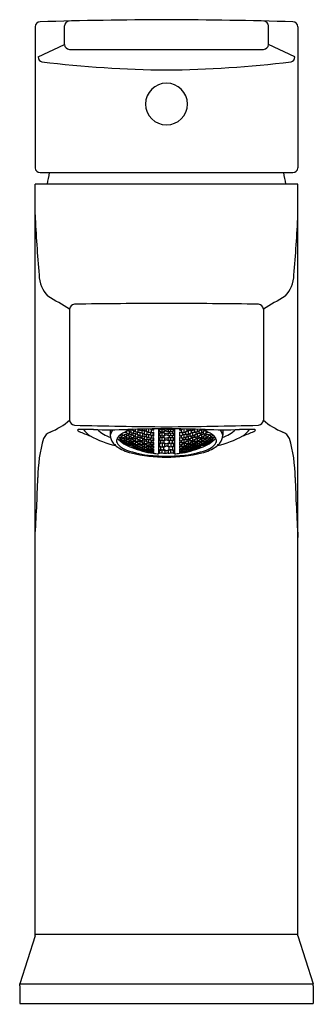
# Model space of a CAD drawing. Extents: x 507.5 to 509.35, y -10 to -3.79.
import ezdxf

# ---------------------------------------------------------------- set-up
doc = ezdxf.new("R2010")
doc.units = 0
doc.header["$LTSCALE"] = 0.64311
doc.layers.get('0').update_dxf_attribs({"color": 255, "linetype": 'CONTINUOUS'})
doc.layers.add('DEFPOINT', color=7, linetype='CONTINUOUS')
doc.styles.get("Standard").update_dxf_attribs({"font": 'txt', "width": 0.8})

msp = doc.modelspace()

# ---------------------------------------------------------------- linework, layer by layer
for p, q in [((507.5985, -3.8322), (507.5985, -4.7224)), ((507.7833, -3.9441), (507.7833, -3.8268)), ((509.071, -3.9441), (509.071, -3.8268)), ((509.2558, -3.8322), (509.2558, -4.7224)), ((507.6177, -4.0221), (507.7833, -3.9441)), ((507.8149, -3.9744), (509.0394, -3.9744)), ((509.2367, -4.0221), (509.071, -3.9441)), ((507.6304, -4.7521), (509.2239, -4.7521)), ((507.5985, -9.5552), (507.5985, -4.825)), ((509.2558, -4.825), (507.5985, -4.825)), ((509.2558, -9.5552), (509.2558, -4.825)), ((507.8166, -5.613), (507.8166, -6.3139)), ((509.0378, -5.613), (509.0378, -6.3139)), ((508.0729, -6.3738), (508.0729, -6.4089)), ((508.1766, -6.3965), (508.1766, -6.3843)), ((508.1937, -6.3987), (508.1937, -6.385)), ((508.2045, -6.3931), (508.2045, -6.3742)), ((508.2153, -6.3963), (508.2153, -6.4073)), ((508.2215, -6.3939), (508.2215, -6.3819)), ((508.2323, -6.3869), (508.2323, -6.3709)), ((508.2323, -6.4186), (508.2323, -6.3968)), ((508.2431, -6.3895), (508.2431, -6.4014)), ((508.2494, -6.3863), (508.2494, -6.3702)), ((508.2602, -6.3779), (508.2602, -6.3703)), ((508.2602, -6.4123), (508.2602, -6.3886)), ((508.2709, -6.3798), (508.2709, -6.3928)), ((508.2772, -6.376), (508.2772, -6.3699)), ((508.288, -6.4033), (508.288, -6.3776)), ((508.2988, -6.3695), (508.2988, -6.3814)), ((508.305, -6.4011), (508.305, -6.3883)), ((508.3158, -6.3916), (508.3158, -6.3692)), ((508.3266, -6.3925), (508.3266, -6.4052)), ((508.3329, -6.3881), (508.3329, -6.3742)), ((508.3437, -6.3771), (508.3437, -6.3688)), ((508.3437, -6.3771), (508.3445, -6.3769)), ((508.3437, -6.414), (508.3437, -6.3886)), ((508.3445, -6.389), (508.3437, -6.3886)), ((508.3445, -6.3688), (508.3445, -6.3769)), ((508.3445, -6.389), (508.3445, -6.4138)), ((508.376, -6.3685), (508.376, -6.526)), ((508.376, -6.3752), (508.3886, -6.3728)), ((508.376, -6.383), (508.3886, -6.3859)), ((508.3886, -6.3942), (508.376, -6.3975)), ((508.3823, -6.3755), (508.3994, -6.3722)), ((508.3823, -6.3827), (508.3823, -6.3755)), ((508.3823, -6.3827), (508.3994, -6.3866)), ((508.3994, -6.3935), (508.3823, -6.3979)), ((508.3886, -6.3684), (508.3886, -6.3728)), ((508.3886, -6.3859), (508.3886, -6.3942)), ((508.3994, -6.3866), (508.3994, -6.3722)), ((508.3994, -6.3722), (508.4164, -6.3755)), ((508.3994, -6.3866), (508.4164, -6.3827)), ((508.4164, -6.3979), (508.3994, -6.3935)), ((508.3994, -6.4123), (508.3994, -6.3935)), ((508.4101, -6.3682), (508.4101, -6.3728)), ((508.4101, -6.3728), (508.4272, -6.3761)), ((508.4272, -6.3821), (508.4101, -6.3859)), ((508.4101, -6.3859), (508.4101, -6.3942)), ((508.4101, -6.3942), (508.4272, -6.3987)), ((508.4164, -6.3755), (508.4164, -6.3827)), ((508.4442, -6.3728), (508.4272, -6.3761)), ((508.4272, -6.3821), (508.4442, -6.3859)), ((508.4442, -6.3942), (508.4272, -6.3987)), ((508.455, -6.3722), (508.438, -6.3755)), ((508.438, -6.3755), (508.438, -6.3827)), ((508.455, -6.3866), (508.438, -6.3827)), ((508.438, -6.3979), (508.455, -6.3935)), ((508.4442, -6.3682), (508.4442, -6.3728)), ((508.4442, -6.3859), (508.4442, -6.3942)), ((508.455, -6.3866), (508.455, -6.3722)), ((508.4721, -6.3755), (508.455, -6.3722)), ((508.4721, -6.3827), (508.455, -6.3866)), ((508.455, -6.3935), (508.4721, -6.3979)), ((508.455, -6.4123), (508.455, -6.3935)), ((508.4658, -6.3684), (508.4658, -6.3728)), ((508.4784, -6.3752), (508.4658, -6.3728)), ((508.4784, -6.383), (508.4658, -6.3859)), ((508.4658, -6.3859), (508.4658, -6.3942)), ((508.4658, -6.3942), (508.4784, -6.3975)), ((508.4721, -6.3827), (508.4721, -6.3755)), ((508.4784, -6.3685), (508.4784, -6.526)), ((508.5099, -6.3688), (508.5099, -6.3769)), ((508.5107, -6.3771), (508.5099, -6.3769)), ((508.5099, -6.389), (508.5107, -6.3886)), ((508.5099, -6.389), (508.5099, -6.4138)), ((508.5107, -6.3771), (508.5107, -6.3688)), ((508.5107, -6.414), (508.5107, -6.3886)), ((508.5215, -6.3881), (508.5215, -6.3742)), ((508.5278, -6.3925), (508.5278, -6.4052)), ((508.5385, -6.3916), (508.5385, -6.3692)), ((508.5493, -6.4011), (508.5493, -6.3883)), ((508.5556, -6.3695), (508.5556, -6.3814)), ((508.5664, -6.4033), (508.5664, -6.3776)), ((508.5772, -6.376), (508.5772, -6.3699)), ((508.5834, -6.3798), (508.5834, -6.3928)), ((508.5942, -6.3779), (508.5942, -6.3703)), ((508.5942, -6.4123), (508.5942, -6.3886)), ((508.605, -6.3863), (508.605, -6.3702)), ((508.6113, -6.3895), (508.6113, -6.4014)), ((508.6221, -6.3869), (508.6221, -6.3709)), ((508.6221, -6.4186), (508.6221, -6.3968)), ((508.6329, -6.3939), (508.6329, -6.3819)), ((508.6391, -6.3963), (508.6391, -6.4073)), ((508.6499, -6.3931), (508.6499, -6.3742)), ((508.6607, -6.3987), (508.6607, -6.385)), ((508.6777, -6.3965), (508.6777, -6.3843)), ((508.7815, -6.3738), (508.7815, -6.4089)), ((508.1318, -6.4209), (508.1318, -6.4269)), ((508.1488, -6.4429), (508.1318, -6.4362)), ((508.1318, -6.4362), (508.1318, -6.4402)), ((508.1318, -6.4402), (508.1488, -6.4511)), ((508.1488, -6.4207), (508.1488, -6.4045)), ((508.1488, -6.4387), (508.1488, -6.4266)), ((508.1659, -6.4536), (508.1488, -6.4429)), ((508.1488, -6.4511), (508.1488, -6.4429)), ((508.1488, -6.4511), (508.1659, -6.4577)), ((508.1596, -6.4016), (508.1596, -6.4107)), ((508.1596, -6.4254), (508.1596, -6.4325)), ((508.1766, -6.4487), (508.1596, -6.4436)), ((508.1596, -6.4436), (508.1596, -6.4487)), ((508.1596, -6.4487), (508.1766, -6.4589)), ((508.1766, -6.4624), (508.1596, -6.4562)), ((508.1596, -6.4562), (508.1596, -6.4593)), ((508.1596, -6.4593), (508.1766, -6.4686)), ((508.1659, -6.4253), (508.1659, -6.4172)), ((508.1659, -6.4443), (508.1659, -6.4382)), ((508.1659, -6.4577), (508.1659, -6.4536)), ((508.1766, -6.4229), (508.1766, -6.4048)), ((508.1766, -6.4437), (508.1766, -6.4296)), ((508.1937, -6.4588), (508.1766, -6.4487)), ((508.1766, -6.4589), (508.1766, -6.4487)), ((508.1766, -6.4589), (508.1937, -6.464)), ((508.1874, -6.4004), (508.1874, -6.4104)), ((508.1874, -6.4269), (508.1874, -6.4349)), ((508.1874, -6.4539), (508.1874, -6.4478)), ((508.1874, -6.4478), (508.2045, -6.4514)), ((508.2045, -6.4636), (508.1874, -6.4539)), ((508.1937, -6.426), (508.1937, -6.417)), ((508.1937, -6.4477), (508.1937, -6.4407)), ((508.1937, -6.464), (508.1937, -6.4588)), ((508.2045, -6.4222), (508.2045, -6.4022)), ((508.2045, -6.4456), (508.2045, -6.4296)), ((508.2045, -6.4514), (508.2215, -6.461)), ((508.2045, -6.4636), (508.2045, -6.4514)), ((508.2153, -6.4255), (508.2153, -6.4344)), ((508.2323, -6.4512), (508.2153, -6.449)), ((508.2153, -6.449), (508.2153, -6.4561)), ((508.2153, -6.4561), (508.2323, -6.4653)), ((508.2215, -6.4239), (508.2215, -6.4139)), ((508.2215, -6.4482), (508.2215, -6.4402)), ((508.2323, -6.4447), (508.2323, -6.4268)), ((508.2494, -6.4604), (508.2323, -6.4512)), ((508.2323, -6.4653), (508.2323, -6.4512)), ((508.2431, -6.4213), (508.2431, -6.4312)), ((508.2602, -6.4483), (508.2431, -6.4474)), ((508.2431, -6.4474), (508.2431, -6.4554)), ((508.2431, -6.4554), (508.2602, -6.4642)), ((508.2494, -6.419), (508.2494, -6.4081)), ((508.2494, -6.4459), (508.2494, -6.437)), ((508.2602, -6.441), (508.2602, -6.4213)), ((508.2772, -6.4571), (508.2602, -6.4483)), ((508.2602, -6.4642), (508.2602, -6.4483)), ((508.2709, -6.4144), (508.2709, -6.4252)), ((508.2709, -6.4431), (508.2709, -6.452)), ((508.2772, -6.4114), (508.2772, -6.3995)), ((508.2772, -6.4409), (508.2772, -6.4311)), ((508.2772, -6.465), (508.2772, -6.4571)), ((508.288, -6.4346), (508.288, -6.4131)), ((508.288, -6.4604), (508.288, -6.4427)), ((508.2988, -6.4048), (508.2988, -6.4165)), ((508.2988, -6.4362), (508.2988, -6.446)), ((508.305, -6.4333), (508.305, -6.4225)), ((508.305, -6.4599), (508.305, -6.4511)), ((508.3158, -6.4256), (508.3158, -6.4022)), ((508.3158, -6.454), (508.3158, -6.4345)), ((508.3266, -6.4266), (508.3266, -6.4373)), ((508.3266, -6.4551), (508.3266, -6.4639)), ((508.3329, -6.423), (508.3329, -6.4113)), ((508.3329, -6.4523), (508.3329, -6.4426)), ((508.3437, -6.414), (508.3445, -6.4138)), ((508.3437, -6.445), (508.3437, -6.4237)), ((508.3445, -6.4241), (508.3437, -6.4237)), ((508.3437, -6.445), (508.3445, -6.4449)), ((508.3437, -6.4706), (508.3437, -6.4531)), ((508.3445, -6.4534), (508.3437, -6.4531)), ((508.3445, -6.4241), (508.3445, -6.4449)), ((508.3445, -6.4534), (508.3445, -6.4705)), ((508.3886, -6.4115), (508.376, -6.4078)), ((508.376, -6.4262), (508.3886, -6.4221)), ((508.3886, -6.4437), (508.376, -6.4391)), ((508.376, -6.462), (508.3886, -6.4569)), ((508.3823, -6.3979), (508.3823, -6.4073)), ((508.3823, -6.4073), (508.3994, -6.4123)), ((508.3994, -6.4211), (508.3823, -6.4267)), ((508.3823, -6.4267), (508.3823, -6.4386)), ((508.3823, -6.4386), (508.3994, -6.4448)), ((508.3994, -6.4557), (508.3823, -6.4626)), ((508.3886, -6.4221), (508.3886, -6.4115)), ((508.3886, -6.4569), (508.3886, -6.4437)), ((508.3994, -6.4123), (508.4164, -6.4073)), ((508.4164, -6.4267), (508.3994, -6.4211)), ((508.3994, -6.4448), (508.3994, -6.4211)), ((508.3994, -6.4448), (508.4164, -6.4386)), ((508.4164, -6.4626), (508.3994, -6.4557)), ((508.3994, -6.4557), (508.3994, -6.4848)), ((508.4272, -6.4065), (508.4101, -6.4115)), ((508.4101, -6.4115), (508.4101, -6.4221)), ((508.4101, -6.4221), (508.4272, -6.4277)), ((508.4272, -6.4375), (508.4101, -6.4437)), ((508.4101, -6.4437), (508.4101, -6.4569)), ((508.4101, -6.4569), (508.4272, -6.4638)), ((508.4164, -6.4073), (508.4164, -6.3979)), ((508.4164, -6.4386), (508.4164, -6.4267)), ((508.4272, -6.4065), (508.4442, -6.4115)), ((508.4442, -6.4221), (508.4272, -6.4277)), ((508.4272, -6.4375), (508.4442, -6.4437)), ((508.4442, -6.4569), (508.4272, -6.4638)), ((508.438, -6.4073), (508.438, -6.3979)), ((508.455, -6.4123), (508.438, -6.4073)), ((508.438, -6.4267), (508.455, -6.4211)), ((508.438, -6.4386), (508.438, -6.4267)), ((508.455, -6.4448), (508.438, -6.4386)), ((508.438, -6.4626), (508.455, -6.4557)), ((508.4442, -6.4115), (508.4442, -6.4221)), ((508.4442, -6.4437), (508.4442, -6.4569)), ((508.4721, -6.4073), (508.455, -6.4123)), ((508.455, -6.4211), (508.4721, -6.4267)), ((508.455, -6.4448), (508.455, -6.4211)), ((508.4721, -6.4386), (508.455, -6.4448)), ((508.455, -6.4557), (508.4721, -6.4626)), ((508.455, -6.4557), (508.455, -6.4848)), ((508.4658, -6.4115), (508.4784, -6.4078)), ((508.4658, -6.4221), (508.4658, -6.4115)), ((508.4784, -6.4262), (508.4658, -6.4221)), ((508.4658, -6.4437), (508.4784, -6.4391)), ((508.4658, -6.4569), (508.4658, -6.4437)), ((508.4784, -6.462), (508.4658, -6.4569)), ((508.4721, -6.3979), (508.4721, -6.4073)), ((508.4721, -6.4267), (508.4721, -6.4386)), ((508.5107, -6.414), (508.5099, -6.4138)), ((508.5099, -6.4241), (508.5107, -6.4237)), ((508.5099, -6.4241), (508.5099, -6.4449)), ((508.5107, -6.445), (508.5099, -6.4449)), ((508.5099, -6.4534), (508.5107, -6.4531)), ((508.5099, -6.4534), (508.5099, -6.4705)), ((508.5107, -6.445), (508.5107, -6.4237)), ((508.5107, -6.4706), (508.5107, -6.4531)), ((508.5215, -6.423), (508.5215, -6.4113)), ((508.5215, -6.4523), (508.5215, -6.4426)), ((508.5278, -6.4266), (508.5278, -6.4373)), ((508.5278, -6.4551), (508.5278, -6.4639)), ((508.5385, -6.4256), (508.5385, -6.4022)), ((508.5385, -6.454), (508.5385, -6.4345)), ((508.5493, -6.4333), (508.5493, -6.4225)), ((508.5493, -6.4599), (508.5493, -6.4511)), ((508.5556, -6.4048), (508.5556, -6.4165)), ((508.5556, -6.4362), (508.5556, -6.446)), ((508.5664, -6.4346), (508.5664, -6.4131)), ((508.5664, -6.4604), (508.5664, -6.4427)), ((508.5772, -6.4114), (508.5772, -6.3995)), ((508.5772, -6.4409), (508.5772, -6.4311)), ((508.5772, -6.4571), (508.5942, -6.4483)), ((508.5772, -6.465), (508.5772, -6.4571)), ((508.5834, -6.4144), (508.5834, -6.4252)), ((508.5834, -6.4431), (508.5834, -6.452)), ((508.5942, -6.441), (508.5942, -6.4213)), ((508.5942, -6.4483), (508.6113, -6.4474)), ((508.5942, -6.4642), (508.5942, -6.4483)), ((508.6113, -6.4554), (508.5942, -6.4642)), ((508.605, -6.419), (508.605, -6.4081)), ((508.605, -6.4459), (508.605, -6.437)), ((508.605, -6.4604), (508.6221, -6.4512)), ((508.6113, -6.4213), (508.6113, -6.4312)), ((508.6113, -6.4474), (508.6113, -6.4554)), ((508.6221, -6.4447), (508.6221, -6.4268)), ((508.6221, -6.4512), (508.6391, -6.449)), ((508.6221, -6.4653), (508.6221, -6.4512)), ((508.6391, -6.4561), (508.6221, -6.4653)), ((508.6329, -6.4239), (508.6329, -6.4139)), ((508.6329, -6.4482), (508.6329, -6.4402)), ((508.6499, -6.4514), (508.6329, -6.461)), ((508.6391, -6.4255), (508.6391, -6.4344)), ((508.6391, -6.449), (508.6391, -6.4561)), ((508.6499, -6.4222), (508.6499, -6.4022)), ((508.6499, -6.4456), (508.6499, -6.4296)), ((508.6669, -6.4478), (508.6499, -6.4514)), ((508.6499, -6.4636), (508.6499, -6.4514)), ((508.6499, -6.4636), (508.6669, -6.4539)), ((508.6607, -6.426), (508.6607, -6.417)), ((508.6607, -6.4477), (508.6607, -6.4407)), ((508.6607, -6.4588), (508.6777, -6.4487)), ((508.6607, -6.464), (508.6607, -6.4588)), ((508.6777, -6.4589), (508.6607, -6.464)), ((508.6669, -6.4004), (508.6669, -6.4104)), ((508.6669, -6.4269), (508.6669, -6.4349)), ((508.6669, -6.4539), (508.6669, -6.4478)), ((508.6777, -6.4229), (508.6777, -6.4048)), ((508.6777, -6.4437), (508.6777, -6.4296)), ((508.6777, -6.4487), (508.6948, -6.4436)), ((508.6948, -6.4487), (508.6777, -6.4589)), ((508.6777, -6.4589), (508.6777, -6.4487)), ((508.6777, -6.4624), (508.6948, -6.4562)), ((508.6948, -6.4593), (508.6777, -6.4686)), ((508.6885, -6.4253), (508.6885, -6.4172)), ((508.6885, -6.4443), (508.6885, -6.4382)), ((508.6885, -6.4536), (508.7056, -6.4429)), ((508.7056, -6.4511), (508.6885, -6.4577)), ((508.6885, -6.4577), (508.6885, -6.4536)), ((508.6948, -6.4016), (508.6948, -6.4107)), ((508.6948, -6.4254), (508.6948, -6.4325)), ((508.6948, -6.4436), (508.6948, -6.4487)), ((508.6948, -6.4562), (508.6948, -6.4593)), ((508.7056, -6.4207), (508.7056, -6.4045)), ((508.7056, -6.4387), (508.7056, -6.4266)), ((508.7056, -6.4429), (508.7226, -6.4362)), ((508.7226, -6.4402), (508.7056, -6.4511)), ((508.7056, -6.4511), (508.7056, -6.4429)), ((508.7226, -6.4209), (508.7226, -6.4269)), ((508.7226, -6.4362), (508.7226, -6.4402)), ((508.1937, -6.4715), (508.1766, -6.4624)), ((508.1766, -6.4686), (508.1766, -6.4624)), ((508.1766, -6.4686), (508.1937, -6.4747)), ((508.2045, -6.4678), (508.1874, -6.4633)), ((508.1874, -6.4633), (508.1874, -6.4674)), ((508.1874, -6.4674), (508.2045, -6.4762)), ((508.1937, -6.4747), (508.1937, -6.4715)), ((508.2215, -6.4671), (508.2045, -6.4636)), ((508.2215, -6.4765), (508.2045, -6.4678)), ((508.2045, -6.4762), (508.2045, -6.4678)), ((508.2045, -6.4762), (508.2215, -6.4807)), ((508.2323, -6.4703), (508.2153, -6.4672)), ((508.2153, -6.4672), (508.2153, -6.4723)), ((508.2153, -6.4723), (508.2323, -6.4806)), ((508.2323, -6.4841), (508.2153, -6.48)), ((508.2153, -6.48), (508.2153, -6.4832)), ((508.2153, -6.4832), (508.2323, -6.4906)), ((508.2215, -6.461), (508.2215, -6.4671)), ((508.2215, -6.4807), (508.2215, -6.4765)), ((508.2323, -6.4653), (508.2494, -6.4674)), ((508.2494, -6.4785), (508.2323, -6.4703)), ((508.2323, -6.4703), (508.2323, -6.4806)), ((508.2323, -6.4806), (508.2494, -6.4837)), ((508.2494, -6.4914), (508.2323, -6.4841)), ((508.2323, -6.4906), (508.2323, -6.4841)), ((508.2323, -6.4906), (508.2494, -6.4947)), ((508.2602, -6.47), (508.2431, -6.4682)), ((508.2431, -6.4682), (508.2431, -6.4743)), ((508.2431, -6.4743), (508.2602, -6.4821)), ((508.2602, -6.4864), (508.2431, -6.4837)), ((508.2431, -6.4837), (508.2431, -6.4879)), ((508.2431, -6.4879), (508.2602, -6.4949)), ((508.2602, -6.4976), (508.2431, -6.4939)), ((508.2431, -6.4939), (508.2431, -6.4962)), ((508.2431, -6.4962), (508.2602, -6.5023)), ((508.2494, -6.4674), (508.2494, -6.4604)), ((508.2494, -6.4837), (508.2494, -6.4785)), ((508.2494, -6.4947), (508.2494, -6.4914)), ((508.2602, -6.4642), (508.2772, -6.465)), ((508.2772, -6.4778), (508.2602, -6.47)), ((508.2602, -6.4821), (508.2602, -6.47)), ((508.2602, -6.4821), (508.2772, -6.4839)), ((508.2772, -6.4933), (508.2602, -6.4864)), ((508.2602, -6.4949), (508.2602, -6.4864)), ((508.2602, -6.4949), (508.2772, -6.4976)), ((508.2772, -6.5036), (508.2602, -6.4976)), ((508.2602, -6.5023), (508.2602, -6.4976)), ((508.2602, -6.5023), (508.2772, -6.506)), ((508.288, -6.4669), (508.2709, -6.4665)), ((508.2709, -6.4665), (508.2709, -6.4735)), ((508.2709, -6.4735), (508.288, -6.4809)), ((508.288, -6.486), (508.2709, -6.4846)), ((508.2709, -6.4846), (508.2709, -6.4898)), ((508.2709, -6.4898), (508.288, -6.4963)), ((508.2709, -6.4975), (508.288, -6.4998)), ((508.2709, -6.5008), (508.2709, -6.4975)), ((508.288, -6.5065), (508.2709, -6.5008)), ((508.2772, -6.4839), (508.2772, -6.4778)), ((508.2772, -6.4976), (508.2772, -6.4933)), ((508.2772, -6.506), (508.2772, -6.5036)), ((508.305, -6.4744), (508.288, -6.4669)), ((508.288, -6.4809), (508.288, -6.4669)), ((508.288, -6.4809), (508.305, -6.4814)), ((508.305, -6.4925), (508.288, -6.486)), ((508.288, -6.4963), (508.288, -6.486)), ((508.288, -6.4963), (508.305, -6.4977)), ((508.288, -6.4998), (508.305, -6.5055)), ((508.288, -6.5065), (508.288, -6.4998)), ((508.305, -6.5088), (508.288, -6.5065)), ((508.2988, -6.4621), (508.3158, -6.4613)), ((508.2988, -6.47), (508.2988, -6.4621)), ((508.3158, -6.4771), (508.2988, -6.47)), ((508.3158, -6.4828), (508.2988, -6.4828)), ((508.2988, -6.4828), (508.2988, -6.4888)), ((508.2988, -6.4888), (508.3158, -6.495)), ((508.2988, -6.5026), (508.2991, -6.4983)), ((508.3158, -6.5079), (508.2988, -6.5026)), ((508.3158, -6.5106), (508.2988, -6.5087)), ((508.2988, -6.5087), (508.2988, -6.5111)), ((508.2988, -6.5111), (508.3158, -6.5155)), ((508.2991, -6.4983), (508.3158, -6.4993)), ((508.305, -6.4814), (508.305, -6.4744)), ((508.305, -6.4977), (508.305, -6.4925)), ((508.305, -6.5055), (508.305, -6.5088)), ((508.3158, -6.4613), (508.3329, -6.4684)), ((508.3158, -6.4613), (508.3158, -6.4771)), ((508.3329, -6.4762), (508.3158, -6.4771)), ((508.3329, -6.489), (508.3158, -6.4828)), ((508.3158, -6.495), (508.3158, -6.4828)), ((508.3158, -6.495), (508.3329, -6.495)), ((508.3158, -6.4993), (508.3329, -6.5046)), ((508.3158, -6.5079), (508.3158, -6.4993)), ((508.3327, -6.5088), (508.3158, -6.5079)), ((508.3329, -6.515), (508.3158, -6.5106)), ((508.3158, -6.5106), (508.3158, -6.5155)), ((508.3158, -6.5155), (508.3329, -6.5175)), ((508.3266, -6.4783), (508.3266, -6.4853)), ((508.3266, -6.4964), (508.3266, -6.5016)), ((508.3266, -6.5094), (508.3266, -6.5128)), ((508.3266, -6.5172), (508.3266, -6.5187)), ((508.3329, -6.5046), (508.3327, -6.5088)), ((508.3329, -6.4684), (508.3329, -6.4762)), ((508.3329, -6.495), (508.3329, -6.489)), ((508.3329, -6.5175), (508.3329, -6.515)), ((508.3437, -6.4706), (508.3445, -6.4705)), ((508.3437, -6.4911), (508.3437, -6.4772)), ((508.3445, -6.4775), (508.3437, -6.4772)), ((508.3437, -6.4911), (508.3445, -6.4911)), ((508.3437, -6.5065), (508.3437, -6.4961)), ((508.3445, -6.4964), (508.3437, -6.4961)), ((508.3437, -6.5065), (508.3445, -6.5065)), ((508.3437, -6.5168), (508.3437, -6.5101)), ((508.3445, -6.5103), (508.3437, -6.5101)), ((508.3437, -6.5168), (508.3445, -6.5169)), ((508.3437, -6.5219), (508.3437, -6.5189)), ((508.3445, -6.519), (508.3437, -6.5189)), ((508.3445, -6.4775), (508.3445, -6.4911)), ((508.3445, -6.4964), (508.3445, -6.5065)), ((508.3445, -6.5103), (508.3445, -6.5169)), ((508.3445, -6.519), (508.3445, -6.5219)), ((508.376, -6.4779), (508.3886, -6.4835)), ((508.3886, -6.4996), (508.376, -6.5058)), ((508.3823, -6.4626), (508.3823, -6.4772)), ((508.3823, -6.4772), (508.3994, -6.4848)), ((508.3823, -6.5066), (508.3994, -6.4981)), ((508.3823, -6.521), (508.3823, -6.5066)), ((508.3886, -6.4835), (508.3886, -6.4996)), ((508.3994, -6.4848), (508.4164, -6.4772)), ((508.3994, -6.5199), (508.3994, -6.4981)), ((508.3994, -6.4981), (508.4164, -6.5066)), ((508.4101, -6.4835), (508.4272, -6.4759)), ((508.4101, -6.4996), (508.4101, -6.4835)), ((508.4272, -6.508), (508.4101, -6.4996)), ((508.4164, -6.4772), (508.4164, -6.4626)), ((508.4164, -6.5066), (508.4164, -6.5225)), ((508.4442, -6.4835), (508.4272, -6.4759)), ((508.4272, -6.508), (508.4442, -6.4996)), ((508.438, -6.4772), (508.438, -6.4626)), ((508.455, -6.4848), (508.438, -6.4772)), ((508.455, -6.4981), (508.438, -6.5066)), ((508.438, -6.5066), (508.438, -6.5225)), ((508.4442, -6.4996), (508.4442, -6.4835)), ((508.4721, -6.4772), (508.455, -6.4848)), ((508.455, -6.5199), (508.455, -6.4981)), ((508.4721, -6.5066), (508.455, -6.4981)), ((508.4784, -6.4779), (508.4658, -6.4835)), ((508.4658, -6.4835), (508.4658, -6.4996)), ((508.4658, -6.4996), (508.4784, -6.5058)), ((508.4721, -6.4626), (508.4721, -6.4772)), ((508.4721, -6.521), (508.4721, -6.5066)), ((508.5107, -6.4706), (508.5099, -6.4705)), ((508.5099, -6.4775), (508.5107, -6.4772)), ((508.5099, -6.4775), (508.5099, -6.4911)), ((508.5107, -6.4911), (508.5099, -6.4911)), ((508.5099, -6.4964), (508.5107, -6.4961)), ((508.5099, -6.4964), (508.5099, -6.5065)), ((508.5107, -6.5065), (508.5099, -6.5065)), ((508.5099, -6.5103), (508.5107, -6.5101)), ((508.5099, -6.5103), (508.5099, -6.5169)), ((508.5107, -6.5168), (508.5099, -6.5169)), ((508.5099, -6.519), (508.5107, -6.5189)), ((508.5099, -6.519), (508.5099, -6.5219)), ((508.5107, -6.4911), (508.5107, -6.4772)), ((508.5107, -6.5065), (508.5107, -6.4961)), ((508.5107, -6.5168), (508.5107, -6.5101)), ((508.5107, -6.5219), (508.5107, -6.5189)), ((508.5385, -6.4613), (508.5215, -6.4684)), ((508.5215, -6.4684), (508.5215, -6.4762)), ((508.5215, -6.4762), (508.5385, -6.4771)), ((508.5215, -6.489), (508.5385, -6.4828)), ((508.5215, -6.495), (508.5215, -6.489)), ((508.5385, -6.495), (508.5215, -6.495)), ((508.5385, -6.4993), (508.5215, -6.5046)), ((508.5215, -6.5046), (508.5217, -6.5088)), ((508.5215, -6.515), (508.5385, -6.5106)), ((508.5215, -6.5175), (508.5215, -6.515)), ((508.5385, -6.5155), (508.5215, -6.5175)), ((508.5217, -6.5088), (508.5385, -6.5079)), ((508.5278, -6.4783), (508.5278, -6.4853)), ((508.5278, -6.4964), (508.5278, -6.5016)), ((508.5278, -6.5094), (508.5278, -6.5128)), ((508.5278, -6.5172), (508.5278, -6.5187)), ((508.5556, -6.4621), (508.5385, -6.4613)), ((508.5385, -6.4613), (508.5385, -6.4771)), ((508.5385, -6.4771), (508.5556, -6.47)), ((508.5385, -6.4828), (508.5556, -6.4828)), ((508.5385, -6.495), (508.5385, -6.4828)), ((508.5556, -6.4888), (508.5385, -6.495)), ((508.5553, -6.4983), (508.5385, -6.4993)), ((508.5385, -6.5079), (508.5385, -6.4993)), ((508.5385, -6.5079), (508.5556, -6.5026)), ((508.5385, -6.5106), (508.5556, -6.5087)), ((508.5385, -6.5106), (508.5385, -6.5155)), ((508.5556, -6.5111), (508.5385, -6.5155)), ((508.5493, -6.4744), (508.5664, -6.4669)), ((508.5493, -6.4814), (508.5493, -6.4744)), ((508.5664, -6.4809), (508.5493, -6.4814)), ((508.5493, -6.4925), (508.5664, -6.486)), ((508.5493, -6.4977), (508.5493, -6.4925)), ((508.5664, -6.4963), (508.5493, -6.4977)), ((508.5664, -6.4998), (508.5493, -6.5055)), ((508.5493, -6.5055), (508.5493, -6.5088)), ((508.5493, -6.5088), (508.5664, -6.5065)), ((508.5556, -6.5026), (508.5553, -6.4983)), ((508.5556, -6.47), (508.5556, -6.4621)), ((508.5556, -6.4828), (508.5556, -6.4888)), ((508.5556, -6.5087), (508.5556, -6.5111)), ((508.5664, -6.4669), (508.5834, -6.4665)), ((508.5664, -6.4809), (508.5664, -6.4669)), ((508.5834, -6.4735), (508.5664, -6.4809)), ((508.5664, -6.486), (508.5834, -6.4846)), ((508.5664, -6.4963), (508.5664, -6.486)), ((508.5834, -6.4898), (508.5664, -6.4963)), ((508.5834, -6.4975), (508.5664, -6.4998)), ((508.5664, -6.5065), (508.5664, -6.4998)), ((508.5664, -6.5065), (508.5834, -6.5008)), ((508.5942, -6.4642), (508.5772, -6.465)), ((508.5772, -6.4778), (508.5942, -6.47)), ((508.5772, -6.4839), (508.5772, -6.4778)), ((508.5942, -6.4821), (508.5772, -6.4839)), ((508.5772, -6.4933), (508.5942, -6.4864)), ((508.5772, -6.4976), (508.5772, -6.4933)), ((508.5942, -6.4949), (508.5772, -6.4976)), ((508.5772, -6.5036), (508.5942, -6.4976)), ((508.5942, -6.5023), (508.5772, -6.506)), ((508.5772, -6.506), (508.5772, -6.5036)), ((508.5834, -6.4665), (508.5834, -6.4735)), ((508.5834, -6.4846), (508.5834, -6.4898)), ((508.5834, -6.5008), (508.5834, -6.4975)), ((508.5942, -6.47), (508.6113, -6.4682)), ((508.5942, -6.4821), (508.5942, -6.47)), ((508.6113, -6.4743), (508.5942, -6.4821)), ((508.5942, -6.4864), (508.6113, -6.4837)), ((508.5942, -6.4949), (508.5942, -6.4864)), ((508.6113, -6.4879), (508.5942, -6.4949)), ((508.5942, -6.4976), (508.6113, -6.4939)), ((508.6113, -6.4962), (508.5942, -6.5023)), ((508.5942, -6.5023), (508.5942, -6.4976)), ((508.605, -6.4674), (508.605, -6.4604)), ((508.6221, -6.4653), (508.605, -6.4674)), ((508.605, -6.4785), (508.6221, -6.4703)), ((508.605, -6.4837), (508.605, -6.4785)), ((508.6221, -6.4806), (508.605, -6.4837)), ((508.605, -6.4914), (508.6221, -6.4841)), ((508.6221, -6.4906), (508.605, -6.4947)), ((508.605, -6.4947), (508.605, -6.4914)), ((508.6113, -6.4682), (508.6113, -6.4743)), ((508.6113, -6.4837), (508.6113, -6.4879)), ((508.6113, -6.4939), (508.6113, -6.4962)), ((508.6221, -6.4703), (508.6391, -6.4672)), ((508.6221, -6.4703), (508.6221, -6.4806)), ((508.6391, -6.4723), (508.6221, -6.4806)), ((508.6221, -6.4841), (508.6391, -6.48)), ((508.6391, -6.4832), (508.6221, -6.4906)), ((508.6221, -6.4906), (508.6221, -6.4841)), ((508.6329, -6.461), (508.6329, -6.4671)), ((508.6329, -6.4671), (508.6499, -6.4636)), ((508.6329, -6.4765), (508.6499, -6.4678)), ((508.6499, -6.4762), (508.6329, -6.4807)), ((508.6329, -6.4807), (508.6329, -6.4765)), ((508.6391, -6.4672), (508.6391, -6.4723)), ((508.6391, -6.48), (508.6391, -6.4832)), ((508.6499, -6.4678), (508.6669, -6.4633)), ((508.6669, -6.4674), (508.6499, -6.4762)), ((508.6499, -6.4762), (508.6499, -6.4678)), ((508.6607, -6.4715), (508.6777, -6.4624)), ((508.6777, -6.4686), (508.6607, -6.4747)), ((508.6607, -6.4747), (508.6607, -6.4715)), ((508.6669, -6.4633), (508.6669, -6.4674)), ((508.6777, -6.4686), (508.6777, -6.4624)), ((508.4164, -6.5225), (508.4272, -6.5225)), ((508.438, -6.5225), (508.4272, -6.5225)), ((507.5985, -9.5669), (507.5985, -9.5552)), ((507.5985, -9.5552), (509.2558, -9.5552)), ((509.2558, -9.5669), (509.2558, -9.5552)), ((507.5985, -9.5669), (507.5038, -9.87)), ((509.2558, -9.5669), (509.3506, -9.87)), ((507.502, -9.8817), (507.5038, -9.87)), ((507.5038, -9.87), (509.3506, -9.87)), ((509.3524, -9.8817), (509.3506, -9.87)), ((507.502, -9.8817), (507.502, -9.9938)), ((509.3524, -9.8817), (509.3524, -9.9938)), ((507.502, -9.9938), (509.3524, -9.9938))]:
    msp.add_line(p, q)
for centre, radius, start, end in [((508.5886, -37.1422), 33.3553, 90.27732, 91.64646), ((508.2657, -37.1422), 33.3553, 88.35354, 89.72268), ((507.6334, -3.8356), 0.035, 95.15673, 174.52631), ((507.8206, -3.8331), 0.0378, 100.32042, 170.30385), ((509.0338, -3.8331), 0.0378, 9.69615, 79.67958), ((509.221, -3.8356), 0.035, 5.47369, 84.84327), ((507.8183, -3.9393), 0.0353, 187.86698, 264.53779), ((509.0361, -3.9393), 0.0353, 275.46221, 352.13302), ((507.6494, -4.0221), 0.0317, 180.00043, 256.62455), ((509.205, -4.0221), 0.0317, 283.37545, 359.99957), ((508.504, 3.0798), 7.1847, 263.10983, 269.38739), ((508.3504, 3.0798), 7.1847, 270.61261, 276.89017), ((508.4272, -4.3195), 0.1319, 90, 270), ((508.4272, -4.3195), 0.1319, 270, 90), ((507.6315, -4.7191), 0.0331, 185.69859, 268.24392), ((508.5331, -4.9446), 0.8661, 167.16313, 172.06294), ((508.3213, -4.9446), 0.8661, 7.93706, 12.83687), ((509.2229, -4.7191), 0.0331, 271.75608, 354.30141), ((517.3133, -4.5553), 9.7258, 182.72601, 184.97089), ((499.5411, -4.5553), 9.7258, 355.02911, 357.27399), ((507.8278, -5.3931), 0.2038, 181.38584, 222.89764), ((509.0265, -5.3931), 0.2038, 317.10236, 358.61416), ((501.094, -16.8797), 13.1199, 59.17657, 59.87592), ((507.8524, -5.6172), 0.0361, 99.17931, 173.34291), ((508.6328, -72.8757), 67.2987, 90.175049, 90.669289), ((508.2216, -72.8757), 67.2987, 89.330711, 89.824951), ((509.0019, -5.6172), 0.0361, 6.65709, 80.82069), ((515.7604, -16.8797), 13.1199, 120.12408, 120.82343), ((507.4955, -5.9314), 0.4993, 293.5373, 310.01352), ((507.8507, -6.3113), 0.0342, 184.3025, 263.31293), ((509.0037, -6.3113), 0.0342, 276.68707, 355.6975), ((509.3589, -5.9314), 0.4993, 229.98648, 246.4627), ((507.7163, -6.4546), 0.0688, 108.07988, 158.10811), ((508.6587, 24.3812), 30.7372, 268.48631, 269.56848), ((507.8719, -6.3808), 0.00789, 101.38852, 145.56026), ((507.8845, -6.3623), 0.0238, 216.20148, 248.43409), ((507.9209, -7.4244), 1.0525, 87.48368, 92.75408), ((508.1449, -5.8045), 0.6394, 245.10838, 251.91128), ((508.0196, -6.2944), 0.1387, 214.01908, 238.1412), ((508.0606, -1.5005), 4.8733, 268.90009, 271.44588), ((508.1466, -6.2071), 0.2268, 227.11166, 251.39984), ((508.1366, -6.4203), 0.0648, 133.94891, 169.8555), ((508.207, -6.4927), 0.1117, 111.25269, 144.1232), ((508.318, -6.7315), 0.3749, 106.13843, 113.83167), ((508.5643, -5.8874), 0.6399, 231.56147, 232.71129), ((508.2359, -6.0086), 0.3924, 261.31134, 263.82199), ((508.4642, -15.7259), 9.3578, 90.22663, 91.71839), ((508.5799, -5.8818), 0.6343, 231.77758, 233.71512), ((508.2325, -5.9932), 0.4008, 265.99121, 268.43117), ((508.5968, -5.8723), 0.6329, 232.24871, 233.6302), ((508.5961, -5.8748), 0.6281, 232.31425, 234.60937), ((508.2344, -5.9898), 0.4069, 267.30458, 269.7058), ((508.2282, -5.9759), 0.411, 270.57349, 272.95139), ((508.5805, -5.8911), 0.6139, 235.44789, 237.35807), ((508.2297, -5.9718), 0.4179, 271.84025, 274.18124), ((508.6108, -5.8695), 0.6176, 234.1821, 235.40735), ((508.2227, -5.9568), 0.4227, 275.07743, 277.40213), ((508.596, -5.8853), 0.6051, 236.28516, 238.2047), ((508.2237, -5.9522), 0.4302, 276.30116, 278.59096), ((508.5952, -5.8885), 0.5995, 237.25854, 239.17523), ((508.6113, -5.8791), 0.5942, 237.03466, 238.97309), ((508.6105, -5.8823), 0.5884, 238.00832, 239.94552), ((508.2314, -5.9441), 0.4554, 280.68657, 282.87754), ((508.6254, -5.8742), 0.5793, 238.67784, 239.66913), ((508.2317, -5.939), 0.4633, 281.82088, 283.98369), ((508.6251, -5.8767), 0.5742, 239.03257, 240.64825), ((508.1957, 24.3812), 30.7372, 270.43152, 271.51369), ((508.3902, -15.7259), 9.3578, 88.28161, 89.77337), ((508.2293, -5.8767), 0.5742, 299.35175, 300.96743), ((508.6227, -5.939), 0.4633, 256.01631, 258.17912), ((508.229, -5.8742), 0.5793, 300.33087, 301.32216), ((508.623, -5.9441), 0.4554, 257.12246, 259.31343), ((508.2439, -5.8823), 0.5884, 300.05448, 301.99168), ((508.2431, -5.8791), 0.5942, 301.02691, 302.96534), ((508.6307, -5.9522), 0.4302, 261.40904, 263.69884), ((508.2592, -5.8885), 0.5995, 300.82477, 302.74146), ((508.6316, -5.9568), 0.4227, 262.59787, 264.92257), ((508.2584, -5.8853), 0.6051, 301.7953, 303.71484), ((508.2436, -5.8695), 0.6176, 304.59265, 305.8179), ((508.6247, -5.9718), 0.4179, 265.81876, 268.15975), ((508.6262, -5.9759), 0.411, 267.04861, 269.42651), ((508.2739, -5.8911), 0.6139, 302.64193, 304.55211), ((508.2583, -5.8748), 0.6281, 305.39063, 307.68575), ((508.62, -5.9898), 0.4069, 270.2942, 272.69542), ((508.2575, -5.8723), 0.6329, 306.3698, 307.75129), ((508.6219, -5.9932), 0.4008, 271.56883, 274.00879), ((508.5364, -6.7315), 0.3749, 66.16833, 73.86157), ((508.2745, -5.8818), 0.6343, 306.28488, 308.22242), ((508.6185, -6.0086), 0.3924, 276.17801, 278.68866), ((508.7938, -1.5005), 4.8733, 268.55412, 271.09991), ((508.2901, -5.8874), 0.6399, 307.28871, 308.43853), ((508.6474, -6.4927), 0.1117, 35.8768, 68.74731), ((508.7178, -6.4203), 0.0648, 10.1445, 46.05109), ((508.7078, -6.2071), 0.2268, 288.60016, 312.88834), ((508.9335, -7.4244), 1.0525, 87.24592, 92.51632), ((508.8348, -6.2944), 0.1387, 301.8588, 325.98092), ((508.7095, -5.8045), 0.6394, 288.08872, 294.89162), ((508.9699, -6.3623), 0.0238, 291.56591, 323.79852), ((508.9825, -6.3808), 0.00789, 34.43974, 78.61148), ((509.1381, -6.4546), 0.0688, 21.89189, 71.92012), ((508.4898, -6.6773), 0.8734, 163.47912, 179.92533), ((508.2103, -5.9585), 0.5249, 239.82068, 258.57124), ((508.1497, -6.4077), 0.0768, 180.91973, 220.70083), ((508.202, -6.3648), 0.1445, 220.0916, 230.82863), ((508.1441, -6.4431), 0.0318, 150.1092, 206.87989), ((508.2104, -6.3919), 0.1152, 214.70886, 252.52649), ((508.2761, -6.2784), 0.2182, 223.00493, 252.15918), ((508.2646, -6.0524), 0.3917, 250.17194, 252.8018), ((508.4822, -5.9385), 0.6012, 234.34164, 236.31729), ((508.5161, -5.9148), 0.6252, 232.21729, 234.01556), ((508.2441, -6.0309), 0.3856, 254.51502, 255.6918), ((508.5338, -5.9061), 0.6298, 232.31317, 234.24807), ((508.2594, -6.0434), 0.3931, 253.66391, 256.23702), ((508.5, -5.9305), 0.6078, 234.70354, 236.64943), ((508.2805, -6.0635), 0.3977, 250.65582, 253.23916), ((508.2412, -6.0199), 0.3903, 257.93227, 260.4804), ((508.5316, -5.9109), 0.623, 233.33727, 235.26784), ((508.2618, -6.0423), 0.3965, 255.06113, 257.59632), ((508.498, -5.9356), 0.6012, 235.74443, 237.68803), ((508.5499, -5.9008), 0.6272, 233.47727, 235.39195), ((508.3539, -5.4963), 0.9434, 259.16855, 260.22091), ((508.5166, -5.9259), 0.6077, 235.98841, 237.9062), ((508.2776, -6.0536), 0.403, 255.48857, 257.97898), ((508.2381, -6.0059), 0.3977, 262.67492, 265.14514), ((508.5477, -5.9057), 0.6201, 234.47841, 236.39128), ((508.2589, -6.0298), 0.4035, 259.79518, 262.24596), ((508.5146, -5.9311), 0.6008, 237.00195, 238.91997), ((508.5658, -5.8954), 0.6224, 234.51757, 236.42256), ((508.2534, -6.0181), 0.407, 263.09917, 265.51103), ((508.5329, -5.921), 0.6054, 237.14454, 239.04507), ((508.2746, -6.0412), 0.4104, 260.16017, 262.56755), ((508.5637, -5.9003), 0.6151, 235.5026, 237.4079), ((508.2555, -6.0151), 0.4124, 264.39457, 266.77053), ((508.5311, -5.9263), 0.5983, 238.13827, 240.04117), ((508.2496, -6.0021), 0.4168, 267.62858, 269.97253), ((508.5492, -5.9159), 0.6011, 238.19323, 240.08616), ((508.2711, -6.0269), 0.4196, 264.69079, 267.0249), ((508.5797, -5.8943), 0.6086, 236.42613, 238.33169), ((508.2514, -5.9984), 0.4229, 268.87846, 271.18813), ((508.5474, -5.9213), 0.5938, 239.17351, 241.0707), ((508.2448, -5.9843), 0.4283, 272.05722, 274.34158), ((508.5652, -5.9106), 0.5948, 239.15052, 241.04487), ((508.2669, -6.0104), 0.4307, 269.10011, 271.36838), ((508.2462, -5.98), 0.4351, 273.26507, 275.5169), ((508.5635, -5.916), 0.5873, 240.12293, 242.02336), ((508.2687, -6.0064), 0.4367, 270.30061, 272.53813), ((508.5323, -5.9429), 0.5723, 242.82984, 244.73246), ((508.2388, -5.9648), 0.4412, 276.40358, 278.63661), ((508.5801, -5.9065), 0.5847, 240.02564, 241.93597), ((508.2617, -5.9921), 0.4433, 273.40565, 275.61621), ((508.55, -5.9322), 0.5738, 242.82812, 244.72581), ((508.2397, -5.9601), 0.4486, 277.57278, 279.77547), ((508.5796, -5.9099), 0.5792, 240.99903, 242.90983), ((508.263, -5.9876), 0.45, 274.56781, 276.74931), ((508.5488, -5.9378), 0.5663, 243.80456, 245.71143), ((508.5958, -5.9006), 0.5744, 240.83328, 242.76303), ((508.2552, -5.9724), 0.4573, 277.62541, 279.78633), ((508.5655, -5.9284), 0.5643, 243.74154, 245.65625), ((508.2788, -5.9994), 0.4561, 274.65393, 276.80632), ((508.5953, -5.904), 0.5686, 241.80907, 243.74086), ((508.2559, -5.9675), 0.4646, 278.75255, 280.88652), ((508.5654, -5.9316), 0.5592, 244.72172, 246.63846), ((508.28, -5.9948), 0.4627, 275.78066, 277.90696), ((508.2591, -5.904), 0.5686, 296.25914, 298.19093), ((508.5984, -5.9675), 0.4646, 259.11348, 261.24745), ((508.2889, -5.9316), 0.5592, 293.36154, 295.27828), ((508.5744, -5.9948), 0.4627, 262.09304, 264.21934), ((508.2586, -5.9006), 0.5744, 297.23697, 299.16672), ((508.5992, -5.9724), 0.4573, 260.21367, 262.37459), ((508.2889, -5.9284), 0.5643, 294.34375, 296.25846), ((508.5756, -5.9994), 0.4561, 263.19368, 265.34607), ((508.6147, -5.9601), 0.4486, 260.22453, 262.42722), ((508.2748, -5.9099), 0.5792, 297.09017, 299.00097), ((508.5914, -5.9876), 0.45, 263.25069, 265.43219), ((508.3056, -5.9378), 0.5663, 294.28857, 296.19544), ((508.6156, -5.9648), 0.4412, 261.36339, 263.59642), ((508.2742, -5.9065), 0.5847, 298.06403, 299.97436), ((508.5927, -5.9921), 0.4433, 264.38379, 266.59435), ((508.3044, -5.9322), 0.5738, 295.27419, 297.17188), ((508.6082, -5.98), 0.4351, 264.4831, 266.73493), ((508.2909, -5.916), 0.5873, 297.97664, 299.87707), ((508.5857, -6.0064), 0.4367, 267.46187, 269.69939), ((508.3221, -5.9429), 0.5723, 295.26754, 297.17016), ((508.6096, -5.9843), 0.4283, 265.65842, 267.94278), ((508.2892, -5.9106), 0.5948, 298.95513, 300.84948), ((508.5875, -6.0104), 0.4307, 268.63162, 270.89989), ((508.2747, -5.8943), 0.6086, 301.66831, 303.57387), ((508.603, -5.9984), 0.4229, 268.81187, 271.12154), ((508.307, -5.9213), 0.5938, 298.9293, 300.82649), ((508.6048, -6.0021), 0.4168, 270.02747, 272.37142), ((508.3052, -5.9159), 0.6011, 299.91384, 301.80677), ((508.5832, -6.0269), 0.4196, 272.9751, 275.30921), ((508.2907, -5.9003), 0.6151, 302.5921, 304.4974), ((508.5988, -6.0151), 0.4124, 273.22947, 275.60543), ((508.3233, -5.9263), 0.5983, 299.95883, 301.86173), ((508.2886, -5.8954), 0.6224, 303.57744, 305.48243), ((508.601, -6.0181), 0.407, 274.48897, 276.90083), ((508.3214, -5.921), 0.6054, 300.95493, 302.85546), ((508.5798, -6.0412), 0.4104, 277.43245, 279.83983), ((508.5783, -6.2784), 0.2182, 287.84082, 316.99507), ((508.6162, -6.0059), 0.3977, 274.85486, 277.32508), ((508.3067, -5.9057), 0.6201, 303.60872, 305.52159), ((508.5955, -6.0298), 0.4035, 277.75404, 280.20482), ((508.3398, -5.9311), 0.6008, 301.08003, 302.99805), ((508.3045, -5.9008), 0.6272, 304.60805, 306.52273), ((508.5005, -5.4963), 0.9434, 279.77909, 280.83145), ((508.3378, -5.9259), 0.6077, 302.0938, 304.01159), ((508.5768, -6.0536), 0.403, 282.02102, 284.51143), ((508.6132, -6.0199), 0.3903, 279.5196, 282.06773), ((508.3228, -5.9109), 0.623, 304.73216, 306.66273), ((508.5926, -6.0423), 0.3965, 282.40368, 284.93887), ((508.3564, -5.9356), 0.6012, 302.31197, 304.25557), ((508.644, -6.3919), 0.1152, 287.47351, 325.29114), ((508.3205, -5.9061), 0.6298, 305.75193, 307.68683), ((508.595, -6.0434), 0.3931, 283.76298, 286.33609), ((508.3544, -5.9305), 0.6078, 303.35057, 305.29646), ((508.5738, -6.0635), 0.3977, 286.76084, 289.34418), ((508.6103, -6.0309), 0.3856, 284.3082, 285.48498), ((508.3383, -5.9148), 0.6252, 305.98444, 307.78271), ((508.5898, -6.0524), 0.3917, 287.1982, 289.82806), ((508.3722, -5.9385), 0.6012, 303.68271, 305.65836), ((508.7103, -6.4431), 0.0318, 333.12011, 29.8908), ((508.6524, -6.3648), 0.1445, 309.17137, 319.9084), ((508.6441, -5.9585), 0.5249, 281.42876, 300.17932), ((508.7047, -6.4077), 0.0768, 319.29917, 359.08027), ((508.3646, -6.6773), 0.8734, 0.07467, 16.52088), ((508.2556, -6.2879), 0.238, 232.50097, 257.77993), ((508.3781, -5.9505), 0.5873, 249.84719, 265.43065), ((508.4259, -5.5978), 0.9488, 256.54902, 270.07791), ((508.4226, -5.9607), 0.5671, 247.90059, 262.08968), ((508.2846, -6.018), 0.4424, 270.44614, 272.65503), ((508.5355, -5.9598), 0.5456, 247.49708, 249.42177), ((508.304, -6.0208), 0.4581, 272.82946, 274.96696), ((508.5061, -5.9866), 0.53, 250.2051, 252.15218), ((508.328, -6.0457), 0.4507, 269.83154, 271.99928), ((508.477, -6.0128), 0.5114, 252.90365, 254.89157), ((508.3518, -6.0693), 0.4408, 266.72043, 268.93787), ((508.4482, -6.0374), 0.4907, 255.6546, 257.7005), ((508.3758, -6.091), 0.4291, 263.42326, 265.7102), ((508.4194, -6.0618), 0.4663, 258.52357, 260.65353), ((508.4271, -5.8733), 0.6492, 265.48549, 266.0425), ((508.3777, -6.119), 0.4015, 270.656, 273.09023), ((508.4598, -6.1299), 0.3946, 261.18712, 263.68407), ((508.4285, -5.5978), 0.9488, 269.92209, 283.45098), ((508.3946, -6.1299), 0.3946, 276.31593, 278.81288), ((508.4767, -6.119), 0.4015, 266.90977, 269.344), ((508.4273, -5.8733), 0.6492, 273.9575, 274.51451), ((508.4318, -5.9607), 0.5671, 277.91032, 292.09941), ((508.3189, -5.9598), 0.5456, 290.57823, 292.50292), ((508.5504, -6.0208), 0.4581, 265.03304, 267.17054), ((508.3483, -5.9866), 0.53, 287.84782, 289.7949), ((508.5264, -6.0457), 0.4507, 268.00072, 270.16846), ((508.3774, -6.0128), 0.5114, 285.10843, 287.09635), ((508.5025, -6.0693), 0.4408, 271.06213, 273.27957), ((508.4062, -6.0374), 0.4907, 282.2995, 284.3454), ((508.4786, -6.091), 0.4291, 274.2898, 276.57674), ((508.435, -6.0618), 0.4663, 279.34647, 281.47643), ((508.4763, -5.9505), 0.5873, 274.56935, 290.15281), ((508.5698, -6.018), 0.4424, 267.34497, 269.55386), ((508.5988, -6.2879), 0.238, 282.22007, 307.49903), ((508.4415, -5.2718), 1.2689, 265.01936, 269.35489), ((508.3931, -6.1024), 0.4224, 263.27989, 263.39453), ((508.4277, -5.9341), 0.5942, 261.95686, 265.01404), ((508.4129, -5.2718), 1.2689, 270.64511, 274.98064), ((508.4267, -5.9341), 0.5942, 274.98596, 278.04314), ((508.4613, -6.1024), 0.4224, 276.60547, 276.72011), ((495.2363, -6.2802), 12.3864, 356.4208, 358.16772), ((521.6181, -6.2802), 12.3864, 181.83228, 183.5792)]:
    msp.add_arc(centre, radius, start, end)

# ---------------------------------------------------------------- texts
at = {"layer": 'DEFPOINT'}
for tag, p, s in [('TRADENAME', (508.4274, -9.9967), 'TAUT'), ('MODELNUMBER', (508.4274, -9.995), 'K-74013AR-4ND'), ('PRODUCT', (508.4274, -9.9984), 'BATHROOM SINK FAUCET')]:
    msp.add_attdef(tag, p, s, height=0.001, dxfattribs=at)

doc.saveas('drawing.dxf')
